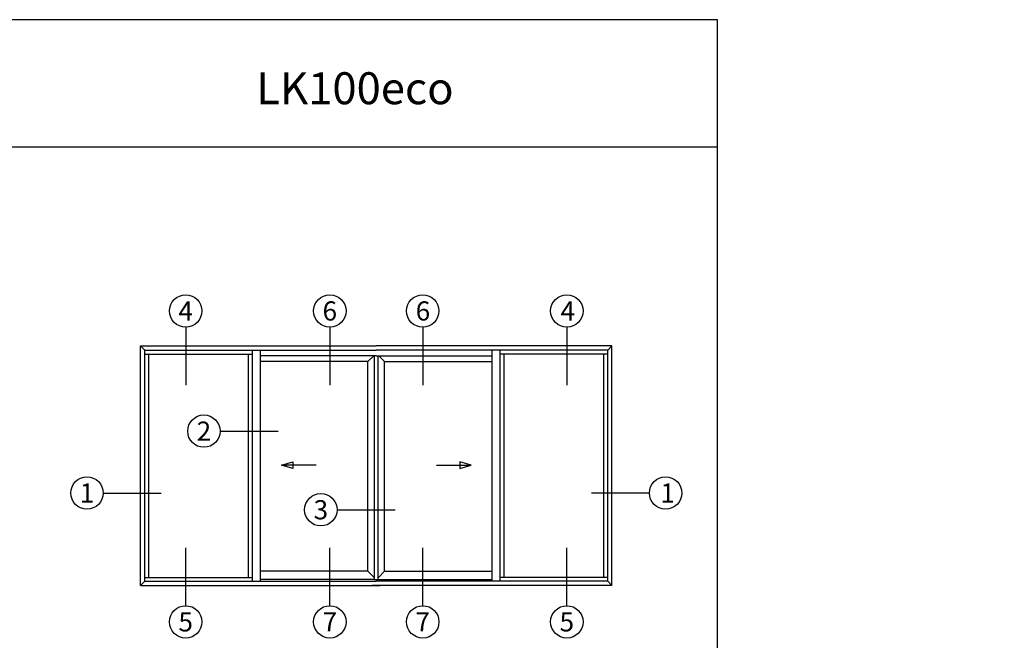
# Model space of a CAD drawing. Extents: x 3482 to 7536, y 5530 to 7300.
# Drawn here: x 4449 to 4860, y 6063 to 6322 of the extents above; entities that cross this region are included whole.
import ezdxf
from ezdxf.enums import TextEntityAlignment as Align

# ---------------------------------------------------------------- set-up
doc = ezdxf.new("R2010")
doc.units = 0
doc.layers.get('0').update_dxf_attribs({"linetype": 'CONTINUOUS'})
for name, color, linetype in [('1', 4, 'CONTINUOUS'), ('5', 41, 'CONTINUOUS'), ('a4pursom1', 7, 'CONTINUOUS'), ('MUOTOVIIVAT', 1, 'CONTINUOUS')]:
    doc.layers.add(name, color=color, linetype=linetype)
doc.layers.add('Ei tulosteta', color=7, linetype='CONTINUOUS', plot=False)
doc.styles.add('2', font='arial.ttf')
doc.styles.add('5', font='arial.ttf', dxfattribs={"height": 5})
doc.styles.get("Standard").update_dxf_attribs({"font": 'arial.ttf'})

msp = doc.modelspace()

# ---------------------------------------------------------------- linework, layer by layer
at = {"layer": '1', "color": 0}
for p, q in [((4499.4, 6085.4), (4499.4, 6185.4)), ((4499.4, 6185.4), (4597.71, 6185.4)), ((4501.16, 6183.64), (4499.4, 6185.4)), ((4501.16, 6087.16), (4501.16, 6183.64)), ((4501.16, 6183.64), (4597.71, 6183.64)), ((4546.02, 6087.16), (4546.02, 6183.64)), ((4549.4, 6087.16), (4549.4, 6183.64)), ((4696.02, 6185.4), (4597.71, 6185.4)), ((4694.26, 6183.64), (4597.71, 6183.64)), ((4646.02, 6087.16), (4646.02, 6183.64)), ((4649.4, 6087.16), (4649.4, 6183.64)), ((4694.26, 6183.64), (4696.02, 6185.4)), ((4694.26, 6087.16), (4694.26, 6183.64)), ((4696.02, 6085.4), (4696.02, 6185.4)), ((4501.16, 6182.02), (4546.02, 6182.02)), ((4502.78, 6088.78), (4502.78, 6182.02)), ((4544.38, 6088.78), (4544.38, 6182.02)), ((4597.71, 6181.32), (4549.4, 6181.32)), ((4596.64, 6181.32), (4594.22, 6178.9)), ((4597.71, 6181.32), (4646.02, 6181.32)), ((4598.78, 6181.32), (4601.2, 6178.9)), ((4694.26, 6182.02), (4649.4, 6182.02)), ((4651.04, 6088.78), (4651.04, 6182.02)), ((4692.64, 6088.78), (4692.64, 6182.02)), ((4594.22, 6178.9), (4549.4, 6178.9)), ((4594.22, 6091.41), (4594.22, 6178.9)), ((4601.2, 6091.41), (4601.2, 6178.9)), ((4601.2, 6178.9), (4646.02, 6178.9)), ((4558.16, 6135.63), (4562.83, 6137.05)), ((4572.61, 6135.63), (4558.16, 6135.63)), ((4562.83, 6134.2), (4558.16, 6135.63)), ((4562.83, 6137.05), (4562.83, 6134.2)), ((4622.82, 6135.63), (4637.26, 6135.63)), ((4637.26, 6135.63), (4632.59, 6137.05)), ((4632.59, 6137.05), (4632.59, 6134.2)), ((4632.59, 6134.2), (4637.26, 6135.63)), ((4501.16, 6088.78), (4546.02, 6088.78)), ((4594.22, 6091.41), (4549.4, 6091.41)), ((4596.98, 6088.65), (4594.22, 6091.41)), ((4598.44, 6088.65), (4601.2, 6091.41)), ((4601.2, 6091.41), (4646.02, 6091.41)), ((4694.26, 6088.78), (4649.4, 6088.78)), ((4499.4, 6085.4), (4501.16, 6087.16)), ((4499.4, 6085.4), (4599.4, 6085.4)), ((4501.16, 6087.16), (4597.71, 6087.16)), ((4696.02, 6085.4), (4596.02, 6085.4)), ((4694.26, 6087.16), (4597.71, 6087.16)), ((4696.02, 6085.4), (4694.26, 6087.16))]:
    msp.add_line(p, q, dxfattribs=at)
at = {"layer": '5', "color": 0}
for p, q in [((4596.98, 6087.88), (4596.98, 6181.32)), ((4598.44, 6087.88), (4598.44, 6181.32)), ((4596.98, 6087.88), (4549.4, 6087.88)), ((4596.98, 6087.88), (4598.44, 6087.88)), ((4598.44, 6087.88), (4646.02, 6087.88))]:
    msp.add_line(p, q, dxfattribs=at)
at = {"layer": 'a4pursom1'}
for p, q in [((4518.19, 6193.25), (4518.19, 6169.07)), ((4578.33, 6193.25), (4578.33, 6169.07)), ((4617.09, 6193.25), (4617.09, 6169.07)), ((4677.23, 6193.25), (4677.23, 6169.07)), ((4532.54, 6149.84), (4556.72, 6149.84)), ((4483.75, 6124.01), (4507.93, 6124.01)), ((4711.67, 6124.01), (4687.49, 6124.01)), ((4581.35, 6117.02), (4605.53, 6117.02)), ((4518.19, 6076.97), (4518.19, 6101.15)), ((4578.33, 6076.97), (4578.33, 6101.15)), ((4617.1, 6076.97), (4617.1, 6101.15)), ((4677.23, 6076.97), (4677.23, 6101.15))]:
    msp.add_line(p, q, dxfattribs=at)
for centre in [(4518.19, 6200.01), (4578.33, 6200.01), (4617.09, 6200.01), (4677.23, 6200.01), (4525.78, 6149.84), (4476.99, 6124.01), (4718.43, 6124.01), (4574.59, 6117.02), (4518.19, 6070.21), (4578.33, 6070.21), (4617.1, 6070.21), (4677.23, 6070.21)]:
    msp.add_circle(centre, 6.76, dxfattribs=at)
at = {"layer": 'Ei tulosteta', "color": 2, "linetype": 'Continuous'}
msp.add_line((4740.09, 6268.31), (4180.09, 6268.31), dxfattribs=at)
at = {"layer": 'MUOTOVIIVAT', "linetype": 'Continuous'}
msp.add_lwpolyline([(4180.09, 6321.59), (4180.09, 5529.59), (4740.09, 5529.59), (4740.09, 6321.59)], close=True, dxfattribs=at)

# ---------------------------------------------------------------- texts
at = {"char_height": 10, "attachment_point": 1}
for insert in [(3481.82, 6258.31), (4180.09, 6258.31)]:
    msp.add_mtext_dynamic_manual_height_columns('\\pi192.27468;{\\fCalibri|b0|i0|c0|p34;\\H0.91667x;LIFT AND SLIDE DOOR SYSTEM\\P\\pi260.78871;2-LEAF}', width=560, gutter_width=12.5, heights=[0], dxfattribs=dict(at, insert=insert))
at = {"layer": 'a4pursom1', "color": 1, "style": '2'}
for s, p in [('4', (4518.19, 6200.01)), ('6', (4578.33, 6200.01)), ('6', (4617.19, 6200.01)), ('4', (4677.63, 6200.01)), ('2', (4525.78, 6149.84)), ('1', (4476.99, 6124.01)), ('1', (4719.27, 6124.01)), ('3', (4574.59, 6117.02)), ('5', (4518.19, 6070.21)), ('7', (4578.33, 6070.21)), ('7', (4617.07, 6070.21)), ('5', (4677.21, 6070.21))]:
    msp.add_text(s, height=8, dxfattribs=at).set_placement(p, align=Align.MIDDLE_CENTER)
at = {"layer": 'MUOTOVIIVAT', "style": '5'}
msp.add_text('LK100eco', height=13.333, dxfattribs=at).set_placement((4547.68, 6286.31))

doc.saveas('drawing.dxf')
